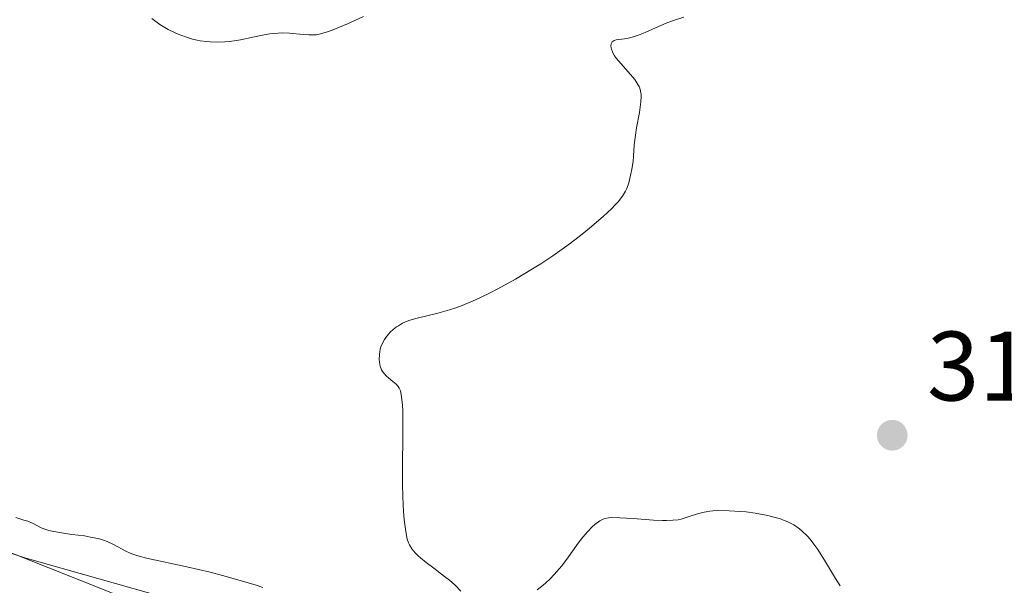
# Model space of a CAD drawing. Units: metres. Extents: x 629022 to 632507, y 4669471 to 4671848.
# Drawn here: x 629122 to 629222, y 4670053 to 4670111 of the extents above; entities that cross this region are included whole.
import ezdxf

# ---------------------------------------------------------------- set-up
doc = ezdxf.new("R2010")
doc.units = ezdxf.units.M
doc.header["$MEASUREMENT"] = 0
for name, color, linetype, lineweight in [('Corriente natural lineal', 142, 'Continuous', 13), ('Curva de nivel normal', 30, 'Continuous', 0), ('Pastizal CxS', 92, 'Continuous', 0), ('Punto de cota en terreno', 7, 'Continuous', 0), ('Rótulo de punto de cota en terreno', 7, 'Continuous', 0), ('Suelo desnudo CxS', 253, 'Continuous', 0)]:
    doc.layers.add(name, color=color, linetype=linetype, lineweight=lineweight)
doc.styles.add('Style-Arial', font='txt')

# ---------------------------------------------------------------- blocks, each defined once
blk = doc.blocks.new('*U14')
at = {"layer": 'Suelo desnudo CxS', "color": 253, "linetype": 'Continuous', "lineweight": 0}
blk.add_polyline3d([(629096.2119000005, 4670066.8029, 304.3542000000016), (629177.1467000004, 4670034.581499999, 303.7593999999954), (629206.8479000004, 4670020.6853, 304.4630999999936), (629253.5456999998, 4670002.511499999, 304.4422999999952)], dxfattribs=at)
blk = doc.blocks.new('5PATER')
at = {"layer": 'Punto de cota en terreno', "linetype": 'Continuous', "lineweight": 0}
h = blk.add_hatch(color=51, dxfattribs=at)
edge = h.paths.add_edge_path()
edge.add_ellipse((0, 0), major_axis=(-0.1095731443231308, -0.1110710700762829), ratio=0.9994222409660322, start_angle=0, end_angle=360)

msp = doc.modelspace()

# ---------------------------------------------------------------- linework, layer by layer
at = {"layer": 'Corriente natural lineal', "color": 142, "linetype": 'Continuous', "lineweight": 13}
msp.add_polyline3d([(629231.4700999996, 4670016.520099999, 304.045100000003), (629219.8101000005, 4670021.840100001, 303.6557999999932), (629209.2301000003, 4670025.340100001, 304.6189000000013), (629194.4501, 4670028.770099999, 303.823000000004), (629182.0201000003, 4670033.020099999, 303.5492999999988), (629169.3000999996, 4670039.120100001, 304.8410000000004), (629158.7100999998, 4670043.4101, 304.2832999999956), (629149.1700999998, 4670047.710100001, 303.7265999999945), (629137.8000999996, 4670051.9901, 304.4394999999931), (629123.0000999998, 4670056.200099999, 304.3000000000029), (629111.1001000004, 4670060.210100001, 303.5936999999976), (629097.9101, 4670062.880100001, 303.2826999999961), (629084.7500999998, 4670064.2301, 303.295499999993), (629066.0301000001, 4670067.3301, 303.1120999999985), (629060.9801000003, 4670070.4001, 303.213699999993), (629056.9700999996, 4670074.530099999, 303.3153000000021), (629053.7801000001, 4670076.300100001, 303.343200000003), (629053.7748999996, 4670076.301999999, 303.3429000000033)], dxfattribs=at)
at = {"layer": 'Curva de nivel normal', "color": 30, "linetype": 'Continuous', "lineweight": 0, "flags": 128}
for points, elevation in [([(629135.8799999999, 4670110.9901), (629136.1500000004, 4670110.770099999), (629136.6799999997, 4670110.380100001), (629137.1900000004, 4670110.0601), (629137.5300000003, 4670109.870100001), (629138.1900000004, 4670109.550100001), (629138.5599999997, 4670109.390100001), (629139.29, 4670109.120100001), (629140.0099999999, 4670108.9001), (629140.4800000006, 4670108.790100001), (629140.7999999998, 4670108.7301), (629141.4400000004, 4670108.640100001), (629141.7999999998, 4670108.610099999), (629142.5300000003, 4670108.5801), (629143.2800000003, 4670108.610099999), (629143.7999999998, 4670108.6501), (629144.8700000001, 4670108.8101), (629146.1399999997, 4670109.0701), (629147.2999999998, 4670109.3101), (629147.8700000001, 4670109.4101), (629148.7000000002, 4670109.5001), (629149.0999999996, 4670109.520099999), (629149.8700000001, 4670109.5001), (629151.2300000006, 4670109.360099999), (629151.8300000001, 4670109.3101), (629152.3099999997, 4670109.3101), (629152.5700000003, 4670109.3301), (629152.9900000002, 4670109.4101), (629153.8200000003, 4670109.670100001), (629154.3499999996, 4670109.870100001), (629155.7300000006, 4670110.440099999), (629157.3799999999, 4670111.1801)], 310), ([(629189.8899999997, 4670111.110099999), (629188.75, 4670110.7601), (629188.1100000005, 4670110.520099999), (629187.0099999999, 4670110.040100001), (629185.9600000001, 4670109.5701), (629185.4500000002, 4670109.360099999), (629184.7400000002, 4670109.120100001), (629184.4199999999, 4670109.030099999), (629183.8499999996, 4670108.9301), (629183.0099999999, 4670108.8101), (629182.8200000003, 4670108.7501), (629182.6200000001, 4670108.600099999), (629182.5199999996, 4670108.420100001), (629182.4900000002, 4670108.220100001), (629182.5099999999, 4670107.9901), (629182.54, 4670107.860099999), (629182.6399999997, 4670107.5801), (629182.7199999997, 4670107.4301), (629182.8600000005, 4670107.1801), (629183.04, 4670106.9301), (629183.4800000006, 4670106.4001), (629184.4800000006, 4670105.290100001), (629184.9100000003, 4670104.770099999), (629185.2300000006, 4670104.290100001), (629185.3499999996, 4670104.0601), (629185.4100000003, 4670103.9101), (629185.5, 4670103.600099999), (629185.5499999998, 4670103.2601), (629185.5599999997, 4670103.030099999), (629185.54, 4670102.5101), (629185.3899999997, 4670101.450099999), (629185.0999999996, 4670099.890100001), (629184.9699999997, 4670099.140100001), (629184.8499999996, 4670098.140100001), (629184.7699999996, 4670096.9901), (629184.7300000006, 4670096.460100001), (629184.6200000001, 4670095.690099999), (629184.5199999996, 4670095.210100001), (629184.29, 4670094.290100001), (629184.1100000005, 4670093.720100001), (629183.9699999997, 4670093.4301), (629183.6799999997, 4670092.940099999), (629183.2300000006, 4670092.370100001), (629182.9199999999, 4670092.040100001), (629182.5700000003, 4670091.6801), (629181.7100000001, 4670090.870100001), (629180.3200000003, 4670089.6801), (629179.5599999997, 4670089.0601), (629178.3799999999, 4670088.1601), (629177.79, 4670087.720100001), (629176.5899999999, 4670086.870100001), (629175.3600000005, 4670086.0701), (629174.5300000003, 4670085.540100001), (629172.8099999997, 4670084.520099999), (629171.0099999999, 4670083.520099999), (629170.0999999996, 4670083.050100001), (629168.7300000006, 4670082.390100001), (629167.3899999997, 4670081.8301), (629166.7400000002, 4670081.590100001), (629166.1100000005, 4670081.390100001), (629164.9100000003, 4670081.0601), (629162.8200000003, 4670080.5601), (629161.9600000001, 4670080.290100001), (629161.5800000001, 4670080.130100001), (629161.3399999999, 4670080.020099999), (629160.9199999999, 4670079.780099999), (629160.7300000006, 4670079.6501), (629160.3799999999, 4670079.390100001), (629160.0899999999, 4670079.120100001), (629159.9199999999, 4670078.9301), (629159.6299999999, 4670078.5701), (629159.5, 4670078.380100001), (629159.29, 4670077.9901), (629159.1399999997, 4670077.620100001), (629159.0700000003, 4670077.380100001), (629158.9900000002, 4670076.870100001), (629158.9699999997, 4670076.340100001), (629158.9900000002, 4670076.0701), (629159.0599999997, 4670075.670100001), (629159.2000000002, 4670075.300100001), (629159.2999999998, 4670075.120100001), (629159.4199999999, 4670074.960100001), (629159.7100000001, 4670074.6501), (629160.3600000005, 4670074.100099999), (629160.6699999999, 4670073.840100001), (629160.8899999997, 4670073.590100001), (629160.9800000006, 4670073.440099999), (629161.1100000005, 4670073.1601), (629161.2000000002, 4670072.800100001), (629161.2400000002, 4670072.5701), (629161.3300000001, 4670071.700099999), (629161.3600000005, 4670071.120100001), (629161.3700000001, 4670068.850099999), (629161.3399999999, 4670065.2501), (629161.3399999999, 4670063.5601), (629161.4000000004, 4670061.5001), (629161.4699999997, 4670060.420100001), (629161.5199999996, 4670059.8301), (629161.6500000004, 4670058.870100001), (629161.8099999997, 4670058.110099999), (629161.9299999997, 4670057.720100001), (629162.0300000003, 4670057.5101), (629162.2599999999, 4670057.120100001), (629162.6100000005, 4670056.700099999), (629162.9100000003, 4670056.4001), (629163.1500000004, 4670056.190099999), (629163.7199999997, 4670055.7301), (629164.5, 4670055.140100001), (629165.5999999996, 4670054.3201), (629166.0899999999, 4670053.9301), (629166.6699999999, 4670053.4101), (629167.25, 4670052.8301)], 310), ([(629175, 4670052.960100001), (629175.5999999996, 4670053.420100001), (629175.8899999997, 4670053.670100001), (629176.3200000003, 4670054.0701), (629176.7199999997, 4670054.4901), (629177.4900000002, 4670055.380100001), (629178.1799999997, 4670056.290100001), (629179, 4670057.450099999), (629179.3799999999, 4670057.960100001), (629179.6500000004, 4670058.300100001), (629180.1399999997, 4670058.890100001), (629180.5899999999, 4670059.350099999), (629180.8700000001, 4670059.600099999), (629181.3600000005, 4670059.960100001), (629181.6900000004, 4670060.140100001), (629181.8600000005, 4670060.200099999), (629182.2400000002, 4670060.270099999), (629182.5499999998, 4670060.290100001), (629183.3899999997, 4670060.270099999), (629184.75, 4670060.1801), (629186.8099999997, 4670060.040100001), (629187.7300000006, 4670060.0001), (629188.1200000001, 4670059.9901), (629188.7800000003, 4670060.0101), (629189.3200000003, 4670060.0701), (629189.6299999999, 4670060.140100001), (629190.2300000006, 4670060.3201), (629191.2800000003, 4670060.6801), (629191.9699999997, 4670060.850099999), (629192.5199999996, 4670060.9301), (629192.8300000001, 4670060.960100001), (629193.3300000001, 4670061.0001), (629194.4900000002, 4670060.9901), (629195.6299999999, 4670060.920100001), (629196.2300000006, 4670060.860099999), (629197.1200000001, 4670060.7301), (629198.4199999999, 4670060.4901), (629199.0300000003, 4670060.340100001), (629199.6900000004, 4670060.1501), (629200, 4670060.040100001), (629200.4500000002, 4670059.860099999), (629201.0700000003, 4670059.540100001), (629201.6399999997, 4670059.140100001), (629201.9199999999, 4670058.920100001), (629202.4500000002, 4670058.4001), (629202.7100000001, 4670058.100099999), (629203.0999999996, 4670057.600099999), (629203.4900000002, 4670057.030099999), (629204.2699999996, 4670055.780099999), (629205.2800000003, 4670054.090100001), (629205.7699999996, 4670053.350099999)], 310), ([(629147.1500000004, 4670053.1801), (629146.4600000001, 4670053.420100001), (629144.8399999999, 4670053.9101), (629143.04, 4670054.4101), (629141.8099999997, 4670054.7301), (629139.4299999997, 4670055.300100001), (629135.3399999999, 4670056.170100001), (629134.3700000001, 4670056.4301), (629133.9500000002, 4670056.5701), (629133.6900000004, 4670056.670100001), (629133.2300000006, 4670056.890100001), (629132, 4670057.5601), (629131.3499999996, 4670057.870100001), (629130.9800000006, 4670058.0001), (629130.5700000003, 4670058.120100001), (629129.6600000003, 4670058.3101), (629129.0300000003, 4670058.420100001), (629127.7599999999, 4670058.5801), (629126.9199999999, 4670058.690099999), (629125.9199999999, 4670058.860099999), (629125.4100000003, 4670058.9801), (629125.1299999999, 4670059.0701), (629124.6500000004, 4670059.2501), (629124.3399999999, 4670059.4001), (629123.7599999999, 4670059.710100001), (629123.2800000003, 4670059.920100001), (629122.9000000004, 4670060.040100001), (629122.0599999997, 4670060.290100001)], 305)]:
    msp.add_lwpolyline(points, dxfattribs=dict(at, elevation=elevation))
at = {"layer": 'Pastizal CxS', "color": 92, "linetype": 'Continuous', "lineweight": 0}
for points in [[(629352.9011000004, 4670110.092300001, 313.4134999999951), (629331.3355, 4670101.4627, 313.0283000000054), (629316.2401000002, 4670096.069300001, 312.287599999996), (629295.7538999999, 4670097.1483, 312.0617000000057), (629283.8931, 4670104.699300001, 311.7070999999996), (629275.2673000004, 4670112.251300001, 311.7602000000043), (629263.4062999999, 4670109.0153, 311.7339999999967), (629252.6240999997, 4670099.3057, 311.8656000000047), (629250.4663000006, 4670075.5733, 310.5739999999932), (629242.9194999998, 4670056.156099999, 309.5737999999984), (629225.6675000006, 4670042.1315, 309.4499999999971), (629214.8844999997, 4670035.6599, 308.7265000000043), (629200.8677000003, 4670044.2897, 308.8708000000042), (629187.9285000004, 4670048.6051, 308.9542999999976), (629178.2244999995, 4670042.132099999, 308.0720000000001), (629177.1467000004, 4670034.581499999, 303.7593999999954), (629096.2119000005, 4670066.8029, 304.3542000000016), (629057.3957000002, 4670079.7489, 305.0838999999978), (629053.7209999999, 4670079.241900001, 304.0513000000064), (629047.0914000003, 4670441.345100001, 316.3847999999998)], [(629177.1467000004, 4670034.581499999, 303.7593999999954), (629096.2119000005, 4670066.8029, 304.3542000000016), (629057.3957000002, 4670079.7489, 305.0838999999978), (629053.7209999999, 4670079.241900001, 304.0513000000064)]]:
    msp.add_polyline3d(points, dxfattribs=at)
at = {"layer": 'Suelo desnudo CxS', "color": 253, "linetype": 'Continuous', "lineweight": 0}
msp.add_polyline3d([(629177.1467000004, 4670034.581499999, 303.7593999999954), (629096.2119000005, 4670066.8029, 304.3542000000016), (629057.3957000002, 4670079.7489, 305.0838999999978), (629053.7209999999, 4670079.241900001, 304.0513000000064)], dxfattribs=at)

# ---------------------------------------------------------------- block references
at = {"layer": 'Punto de cota en terreno', "color": 7, "linetype": 'Continuous', "lineweight": 0, "xscale": 10, "yscale": 10, "zscale": 10}
msp.add_blockref('5PATER', (629211.0499999998, 4670068.65, 312.4100000000035), dxfattribs=at)
at = {"layer": 'Suelo desnudo CxS', "color": 253, "linetype": 'Continuous', "lineweight": 0}
msp.add_blockref('*U14', (0, 0), dxfattribs=at)

# ---------------------------------------------------------------- texts
at = {"layer": 'Rótulo de punto de cota en terreno', "color": 7, "linetype": 'Continuous', "lineweight": 0, "style": 'Style-Arial'}
msp.add_text('312,41', height=7.000000000000002, dxfattribs=at).set_placement((629214.5778000001, 4670072.177800001))

doc.saveas('drawing.dxf')
